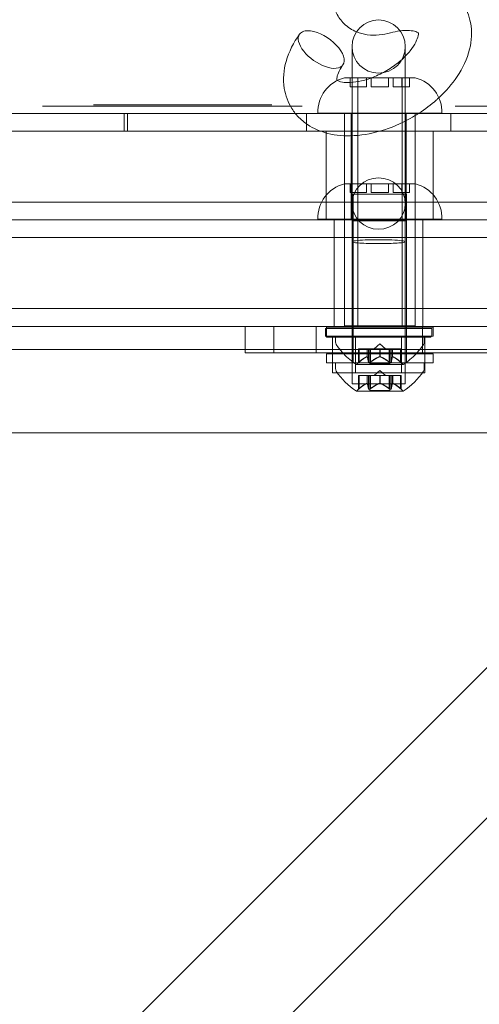
# Model space of a CAD drawing. Extents: x -565 to 0, y -550 to 0.
# Drawn here: x -361 to -358, y -337 to -330 of the extents above; entities that cross this region are included whole.
import ezdxf

# ---------------------------------------------------------------- set-up
doc = ezdxf.new("R2010")
doc.units = 0
doc.header["$MEASUREMENT"] = 0
doc.header["$PDMODE"] = 64
doc.styles.get("Standard").update_dxf_attribs({"font": 'Helvetica LT 57 Condensed_0.ttf'})
doc.dimstyles.new('FEET-METERS', dxfattribs={"dimtxt": 12, "dimasz": 7, "dimexe": 3, "dimexo": 3, "dimgap": 3, "dimtad": 0, "dimdec": 1, "dimzin": 3, "dimdsep": 46, "dimlunit": 4, "dimtxsty": 'Standard', "dimcen": 0.09, "dimadec": 0, "dimazin": 0, "dimtfac": 2, "dimtdec": 1, "dimtofl": 0, "dimtmove": 0, "dimatfit": 3, "dimfxl": 1, "dimfrac": 2, "dimtolj": 1, "dimtzin": 3, "dimarcsym": 0})

# ---------------------------------------------------------------- blocks, each defined once
blk = doc.blocks.new('*D53')
at = {"color": 0, "lineweight": -2, "transparency": 16777216}
for p, q in [((-518.7228, -363.1839), (-518.7228, -191.8568)), ((-216.8104, -331.0734), (-216.8104, -191.8568)), ((-511.7228, -194.8568), (-362.2516, -194.8568)), ((-223.8104, -194.8568), (-268.3861, -194.8568))]:
    blk.add_line(p, q, dxfattribs=at)
at = {"color": 0, "lineweight": 0, "transparency": 16777216}
for points in [[(-511.7228, -193.6902), (-511.7228, -196.0235), (-518.7228, -194.8568)], [(-223.8104, -193.6902), (-223.8104, -196.0235), (-216.8104, -194.8568)]]:
    blk.add_solid(points, dxfattribs=at)
at = {"layer": 'Defpoints', "color": 0, "lineweight": 0, "transparency": 16777216}
for p in [(-216.8104, -194.8568), (-216.8104, -334.0734), (-518.7228, -366.1839)]:
    blk.add_point(p, dxfattribs=at)
at = {"color": 0, "lineweight": 0, "transparency": 16777216, "insert": (-315.3188, -194.8568), "char_height": 12, "attachment_point": 5}
blk.add_mtext('\\A1;25\'-2" [7.7M]', dxfattribs=at)
blk = doc.blocks.new('A$C62F24D8A')
at = {"color": 0, "linetype": 'Continuous', "lineweight": 0}
for p, q in [((19.699, 36.8388), (19.699, 36.6189)), ((20.074, 36.6189), (20.074, 36.8388)), ((19.6452, 36.6189), (20.1117, 36.6189)), ((19.686, 36.5564), (19.686, 36.6189)), ((19.696, 36.5564), (19.686, 36.5564)), ((19.696, 36.5564), (19.8015, 36.5564)), ((19.699, 36.6189), (19.699, 35.7397)), ((19.739, 35.6189), (19.739, 36.6189)), ((19.7401, 36.6189), (19.7401, 36.5564)), ((19.8015, 36.5564), (19.8015, 36.6189)), ((19.8338, 36.6189), (19.8338, 36.5564)), ((19.8338, 36.5564), (19.8865, 36.5564)), ((19.9039, 36.5564), (19.8865, 36.5564)), ((19.9039, 36.5564), (19.9566, 36.5564)), ((19.9566, 36.5564), (19.9566, 36.6189)), ((19.989, 36.6189), (19.989, 36.5564)), ((19.989, 36.5564), (20.0944, 36.5564)), ((20.0503, 36.5564), (20.0503, 36.6189)), ((20.0515, 35.6189), (20.0515, 36.6189)), ((20.074, 35.7397), (20.074, 36.6189)), ((20.1044, 36.5564), (20.0944, 36.5564)), ((20.1044, 36.5564), (20.1044, 36.6189)), ((20.1117, 36.6189), (20.1452, 36.6189)), ((17.5185, 36.418), (17.5181, 36.418)), ((18.67, 36.418), (17.5185, 36.418)), ((17.8862, 36.428), (17.8774, 36.428)), ((18.509, 36.428), (17.8862, 36.428)), ((19.1348, 36.428), (18.509, 36.428)), ((18.7924, 36.418), (18.67, 36.418)), ((18.7924, 36.418), (18.9353, 36.418)), ((18.9579, 36.418), (18.9353, 36.418)), ((19.2184, 36.418), (18.9579, 36.418)), ((19.2184, 36.418), (19.2527, 36.418)), ((19.3477, 36.418), (19.2527, 36.418)), ((20.4252, 36.418), (20.5201, 36.418)), ((20.5544, 36.418), (20.5201, 36.418)), ((20.5544, 36.418), (20.8149, 36.418)), ((18.092, 36.243), (18.092, 36.368)), ((18.1158, 36.243), (18.1158, 36.368)), ((19.3786, 36.243), (19.3786, 36.368)), ((19.4577, 36.3689), (20.3327, 36.3689)), ((19.6452, 36.368), (19.6452, 36.3689)), ((19.6452, 35.6189), (19.6452, 36.368)), ((19.6928, 36.368), (19.6928, 36.243)), ((20.08, 36.368), (20.08, 36.243)), ((20.1452, 36.368), (20.1452, 36.3689)), ((20.1452, 35.6189), (20.1452, 36.368)), ((20.3943, 36.243), (20.3943, 36.368)), ((19.5163, 36.243), (19.5163, 35.743)), ((19.6928, 36.243), (19.6928, 35.743)), ((20.08, 36.243), (20.08, 35.743)), ((20.2713, 36.243), (20.2713, 35.743)), ((19.6452, 35.8724), (20.1117, 35.8724)), ((19.6861, 35.8099), (19.6861, 35.8724)), ((19.739, 34.8724), (19.739, 35.8724)), ((19.7401, 35.8724), (19.7401, 35.8099)), ((19.8015, 35.8099), (19.8015, 35.8724)), ((19.8339, 35.8724), (19.8339, 35.8099)), ((19.9566, 35.8099), (19.9566, 35.8724)), ((19.989, 35.8724), (19.989, 35.8099)), ((20.0504, 35.8099), (20.0504, 35.8724)), ((20.0515, 34.8724), (20.0515, 35.8724)), ((20.1044, 35.8099), (20.1044, 35.8724)), ((20.1117, 35.8724), (20.1452, 35.8724)), ((19.6961, 35.8099), (19.6861, 35.8099)), ((19.6961, 35.8099), (19.8015, 35.8099)), ((19.7077, 35.7987), (20.0827, 35.7987)), ((19.7077, 34.7987), (19.7077, 35.7987)), ((19.8339, 35.8099), (19.8866, 35.8099)), ((19.9039, 35.8099), (19.8866, 35.8099)), ((19.9039, 35.8099), (19.9566, 35.8099)), ((19.989, 35.8099), (20.0944, 35.8099)), ((20.0827, 34.7987), (20.0827, 35.7987)), ((20.1044, 35.8099), (20.0944, 35.8099)), ((19.5163, 35.743), (19.5163, 35.618)), ((19.6928, 35.743), (19.6928, 35.618)), ((19.699, 35.7397), (19.699, 35.4638)), ((20.074, 35.4638), (20.074, 35.7397)), ((20.08, 35.743), (20.08, 35.618)), ((20.2713, 35.743), (20.2713, 35.618)), ((4.9101, 35.618), (23.5114, 35.618)), ((19.4577, 35.6224), (20.3327, 35.6224)), ((19.5739, 35.493), (19.5739, 35.618)), ((19.574, 35.493), (19.574, 35.618)), ((19.6452, 35.618), (19.6452, 35.6224)), ((19.6452, 35.6189), (20.1452, 35.6189)), ((19.6452, 34.8724), (19.6452, 35.618)), ((19.7077, 35.6112), (20.0827, 35.6112)), ((19.7077, 34.6805), (19.7077, 35.6112)), ((20.0827, 34.6805), (20.0827, 35.6112)), ((20.1452, 35.618), (20.1452, 35.6224)), ((20.1452, 34.8724), (20.1452, 35.618)), ((20.1989, 35.493), (20.1989, 35.618)), ((20.199, 35.493), (20.199, 35.618)), ((23.6364, 35.493), (4.8671, 35.493)), ((23.6364, 35.493), (4.8671, 35.493)), ((19.5739, 34.993), (19.5739, 35.493)), ((19.574, 34.993), (19.574, 35.493)), ((19.699, 34.4638), (19.699, 35.4638)), ((20.074, 34.4638), (20.074, 35.4638)), ((20.1989, 34.993), (20.1989, 35.493)), ((20.199, 34.993), (20.199, 35.493)), ((4.8671, 34.993), (21.2377, 34.993)), ((4.8671, 34.993), (21.2377, 34.993)), ((19.5739, 34.868), (19.5739, 34.993)), ((19.574, 34.868), (19.574, 34.993)), ((20.1989, 34.868), (20.1989, 34.993)), ((20.199, 34.868), (20.199, 34.993)), ((21.1098, 34.868), (4.9101, 34.868)), ((18.9454, 34.868), (18.9454, 34.6805)), ((19.1469, 34.6805), (19.1469, 34.868)), ((19.4454, 34.868), (19.4454, 34.6805)), ((19.5115, 34.8535), (20.2615, 34.8535)), ((19.5115, 34.8535), (19.5115, 34.8066)), ((19.5202, 34.8613), (20.2702, 34.8613)), ((19.5202, 34.8613), (19.5202, 34.7988)), ((19.6452, 34.8724), (20.1452, 34.8724)), ((19.699, 34.8535), (19.699, 34.541)), ((19.7077, 34.8613), (19.7077, 34.7988)), ((20.074, 34.8535), (20.074, 34.541)), ((20.0827, 34.8613), (20.0827, 34.7988)), ((20.1954, 34.868), (20.1954, 34.6805)), ((20.2615, 34.8535), (20.2615, 34.8066)), ((20.2702, 34.8613), (20.2702, 34.7988)), ((20.2702, 34.7988), (19.5202, 34.7988)), ((20.2458, 34.791), (19.5271, 34.791)), ((19.5617, 34.791), (19.5617, 34.6805)), ((19.5827, 34.7987), (20.2077, 34.7987)), ((19.5827, 34.7987), (19.5827, 34.7578)), ((19.7241, 34.791), (19.7241, 34.541)), ((20.0488, 34.791), (20.0488, 34.541)), ((20.2077, 34.7987), (20.2077, 34.7578)), ((20.2112, 34.791), (20.2112, 34.6805)), ((18.9454, 34.7055), (-2.1549, 34.7055)), ((21.336, 34.7055), (18.9454, 34.7055)), ((18.9454, 34.6805), (19.1469, 34.6805)), ((20.9591, 34.6805), (19.1469, 34.6805)), ((19.5617, 34.6805), (19.5617, 34.6738)), ((19.7077, 34.6738), (19.7077, 34.6805)), ((19.7442, 34.7102), (19.7482, 34.7102)), ((19.7442, 34.6128), (19.7442, 34.7102)), ((19.804, 34.7102), (19.7482, 34.7102)), ((19.7492, 34.6171), (19.7492, 34.7102)), ((19.8063, 34.7102), (19.804, 34.7102)), ((19.805, 34.6545), (19.805, 34.7102)), ((19.8147, 34.7102), (19.8063, 34.7102)), ((19.8063, 34.6545), (19.8063, 34.7102)), ((19.8147, 34.7102), (19.8286, 34.7102)), ((19.8147, 34.6171), (19.8147, 34.7102)), ((19.8257, 34.6043), (19.8257, 34.7102)), ((19.8927, 34.7102), (19.8286, 34.7102)), ((19.8297, 34.6171), (19.8297, 34.7102)), ((19.8952, 34.7446), (19.8557, 34.7102)), ((19.8965, 34.7102), (19.8927, 34.7102)), ((19.8939, 34.6545), (19.8939, 34.7102)), ((19.8952, 34.7446), (19.9347, 34.7102)), ((19.9607, 34.7102), (19.8965, 34.7102)), ((19.8965, 34.6545), (19.8965, 34.7102)), ((19.9607, 34.7102), (19.9756, 34.7102)), ((19.9607, 34.6171), (19.9607, 34.7102)), ((19.9647, 34.6043), (19.9647, 34.7102)), ((19.9839, 34.7102), (19.9756, 34.7102)), ((19.9757, 34.6171), (19.9757, 34.7102)), ((19.9854, 34.7102), (19.9839, 34.7102)), ((19.9841, 34.6545), (19.9841, 34.7102)), ((20.0412, 34.7102), (19.9854, 34.7102)), ((19.9854, 34.6545), (19.9854, 34.7102)), ((20.0412, 34.7102), (20.0462, 34.7102)), ((20.0412, 34.6171), (20.0412, 34.7102)), ((20.0462, 34.6128), (20.0462, 34.7102)), ((20.0827, 34.6738), (20.0827, 34.6805)), ((20.2112, 34.6805), (20.2112, 34.6738)), ((19.5202, 34.6738), (20.2702, 34.6738)), ((19.5202, 34.6738), (19.5202, 34.6113)), ((20.2702, 34.6113), (19.5202, 34.6113)), ((19.5617, 34.6738), (19.5617, 34.6113)), ((19.5617, 34.6113), (19.5617, 34.541)), ((19.5827, 34.6112), (20.2077, 34.6112)), ((19.5827, 34.6112), (19.5827, 34.5703)), ((19.7077, 34.6113), (19.7077, 34.6738)), ((19.7077, 34.6738), (19.7077, 34.6113)), ((19.7077, 34.6112), (19.7077, 34.6113)), ((20.0827, 34.6113), (20.0827, 34.6738)), ((20.0827, 34.6738), (20.0827, 34.6113)), ((20.0827, 34.6112), (20.0827, 34.6113)), ((20.2077, 34.6112), (20.2077, 34.5703)), ((20.2112, 34.6738), (20.2112, 34.6113)), ((20.2112, 34.6113), (20.2112, 34.541)), ((20.2702, 34.6738), (20.2702, 34.6113)), ((19.5617, 34.541), (19.5961, 34.541)), ((19.5961, 34.541), (19.7241, 34.541)), ((19.7241, 34.541), (20.0488, 34.541)), ((19.7317, 34.5983), (20.0587, 34.5983)), ((19.8257, 34.6043), (19.9647, 34.6043)), ((19.8952, 34.5571), (19.8558, 34.5227)), ((19.8952, 34.5571), (19.9347, 34.5227)), ((20.0488, 34.541), (20.1944, 34.541)), ((20.1944, 34.541), (20.2112, 34.541)), ((19.7442, 34.5227), (19.7482, 34.5227)), ((19.7442, 34.4253), (19.7442, 34.5227)), ((19.804, 34.5227), (19.7482, 34.5227)), ((19.7492, 34.4296), (19.7492, 34.5227)), ((19.8063, 34.5227), (19.804, 34.5227)), ((19.805, 34.467), (19.805, 34.5227)), ((19.8147, 34.5227), (19.8063, 34.5227)), ((19.8063, 34.467), (19.8063, 34.5227)), ((19.8147, 34.5227), (19.8286, 34.5227)), ((19.8147, 34.4296), (19.8147, 34.5227)), ((19.8257, 34.4168), (19.8257, 34.5227)), ((19.8928, 34.5227), (19.8286, 34.5227)), ((19.8297, 34.4296), (19.8297, 34.5227)), ((19.8966, 34.5227), (19.8928, 34.5227)), ((19.8939, 34.467), (19.8939, 34.5227)), ((19.9607, 34.5227), (19.8966, 34.5227)), ((19.8966, 34.467), (19.8966, 34.5227)), ((19.9607, 34.5227), (19.9757, 34.5227)), ((19.9607, 34.4296), (19.9607, 34.5227)), ((19.9647, 34.4168), (19.9647, 34.5227)), ((19.984, 34.5227), (19.9757, 34.5227)), ((19.9757, 34.4296), (19.9757, 34.5227)), ((19.9855, 34.5227), (19.984, 34.5227)), ((19.9841, 34.467), (19.9841, 34.5227)), ((20.0412, 34.5227), (19.9855, 34.5227)), ((19.9855, 34.467), (19.9855, 34.5227)), ((20.0412, 34.5227), (20.0462, 34.5227)), ((20.0412, 34.4296), (20.0412, 34.5227)), ((20.0462, 34.4253), (20.0462, 34.5227)), ((20.074, 34.4638), (19.699, 34.4638)), ((19.7317, 34.4108), (20.0587, 34.4108)), ((19.8257, 34.4168), (19.9647, 34.4168)), ((-4.2699, 34.118), (21.0604, 34.118)), ((-5.0302, 6.7853), (21.2904, 33.1059)), ((21.8207, 32.5756), (-4.4999, 6.255))]:
    blk.add_line(p, q, dxfattribs=at)
for centre, radius, start, end in [((19.8865, 36.8388), 0.1875, 0, 180), ((19.8865, 36.8388), 0.1875, 180, 0), ((19.7076, 36.3768), 0.25, 104.44791, 181.81229), ((20.0828, 36.3768), 0.25, 358.18771, 75.55209), ((19.7076, 35.6303), 0.25, 104.44791, 181.81229), ((20.0829, 35.6303), 0.25, 358.18771, 75.55209), ((19.5271, 34.8066), 0.0156, 180, 270), ((19.614, 34.7578), 0.0312, 180, 213.12972), ((20.1765, 34.7578), 0.0312, 326.87028, 0), ((20.2458, 34.8066), 0.0156, 270, 360), ((19.994, 35.0058), 0.4851, 213.12972, 222.12477), ((19.994, 35.0058), 0.4851, 222.12477, 223.19661), ((19.7964, 35.0058), 0.4851, 316.80339, 317.87523), ((19.7964, 35.0058), 0.4851, 317.87523, 326.87028), ((19.994, 35.0058), 0.4851, 223.19661, 237.07393), ((19.788, 34.5683), 0.0625, 134.47818, 149.99683), ((20.0024, 34.5683), 0.0625, 30.00317, 45.52182), ((19.7964, 35.0058), 0.4851, 302.92607, 316.80339), ((19.614, 34.5703), 0.0312, 180, 213.12972), ((19.994, 34.8183), 0.4851, 213.12972, 237.07393), ((19.7317, 34.6008), 0.0025, 236.87692, 270), ((19.7317, 34.6008), 0.0025, 270, 329.99683), ((20.0587, 34.6008), 0.0025, 210.00317, 270), ((20.0587, 34.6008), 0.0025, 270, 303.12308), ((19.7964, 34.8183), 0.4851, 302.92607, 326.87028), ((20.1765, 34.5703), 0.0312, 326.87028, 0), ((19.7317, 34.4133), 0.0025, 236.87692, 270), ((19.7317, 34.4133), 0.0025, 270, 329.99683), ((19.788, 34.3808), 0.0625, 134.47818, 149.99683), ((20.0024, 34.3808), 0.0625, 30.00317, 45.52182), ((20.0587, 34.4133), 0.0025, 210.00317, 270), ((20.0587, 34.4133), 0.0025, 270, 303.12308)]:
    blk.add_arc(centre, radius, start, end, dxfattribs=at)
at = {"color": 0, "linetype": 'Continuous', "lineweight": 0, "extrusion": (0, 0, -1)}
for major_axis, start_param, end_param in [((0.1529, -0.1085), 0, 3.141593), ((-0.1529, 0.1085), 0, 0.744377), ((0.1529, -0.1085), -2.397216, 0)]:
    blk.add_ellipse((19.4821, 36.8178), major_axis=major_axis, ratio=0.496844, start_param=start_param, end_param=end_param, dxfattribs=at)
at = {"color": 0, "linetype": 'Continuous', "lineweight": 0}
for centre, major_axis, ratio, start_param, end_param in [((19.8865, 35.7329), (0.1875, 0), 0.965926, -1.570796, 4.712389), ((19.8865, 35.4638), (-0.1875, 0), 0.077411, -3.141593, 0)]:
    blk.add_ellipse(centre, major_axis=major_axis, ratio=ratio, start_param=start_param, end_param=end_param, dxfattribs=at)
for points, knots in [([(20.3112, 36.4784), (20.3603, 36.5238), (20.4038, 36.5736), (20.48, 36.6869), (20.5111, 36.7514), (20.5429, 36.8805), (20.5468, 36.9445), (20.5248, 37.0566), (20.5052, 37.1046), (20.4499, 37.1855), (20.4158, 37.2189), (20.3351, 37.2745), (20.2879, 37.295), (20.1792, 37.3244), (20.1168, 37.3297), (19.9926, 37.3241), (19.9307, 37.3135), (19.8695, 37.2964)], [8.54996, 8.54996, 8.54996, 8.54996, 8.874718, 8.874718, 9.237996, 9.237996, 9.553269, 9.553269, 9.796715, 9.796715, 10.024358, 10.024358, 10.281218, 10.281218, 10.599679, 10.599679, 10.909788, 10.909788, 10.909788, 10.909788]), ([(19.7305, 36.9428), (19.7263, 36.9445), (19.7222, 36.9463), (19.6884, 36.9621), (19.659, 36.9823), (19.614, 37.0309), (19.5972, 37.0569), (19.5828, 37.091), (19.5804, 37.0976), (19.5782, 37.1043)], [5.531131, 5.531131, 5.531131, 5.531131, 5.5668036, 5.5668036, 5.8230129, 5.8230129, 6.0304336, 6.0304336, 6.0792223, 6.0792223, 6.0792223, 6.0792223]), ([(19.3291, 36.9263), (19.2872, 36.8672), (19.2542, 36.8033), (19.2176, 36.6741), (19.2112, 36.6093), (19.2293, 36.4946), (19.2473, 36.4452), (19.2824, 36.39), (19.2905, 36.3787), (19.2992, 36.368)], [5.70175, 5.70175, 5.70175, 5.70175, 6.065924, 6.065924, 6.388146, 6.388146, 6.635595, 6.635595, 6.702362, 6.702362, 6.702362, 6.702362]), ([(19.9702, 36.9352), (19.9445, 36.928), (19.9181, 36.923), (19.8636, 36.9181), (19.8355, 36.9183), (19.7816, 36.9259), (19.7561, 36.9322), (19.7305, 36.9428)], [4.7981756, 4.7981756, 4.7981756, 4.7981756, 5.0543849, 5.0543849, 5.3105943, 5.3105943, 5.531131, 5.531131, 5.531131, 5.531131]), ([(20.0379, 36.9493), (20.0372, 36.9492), (20.0365, 36.9491), (20.0153, 36.9462), (19.9931, 36.9416), (19.9702, 36.9352)], [10.7092214, 10.7092214, 10.7092214, 10.7092214, 10.7158321, 10.7158321, 10.9097877, 10.9097877, 10.9097877, 10.9097877]), ([(20.1664, 36.9353), (20.1647, 36.9367), (20.1594, 36.9403), (20.1381, 36.9475), (20.1227, 36.9508), (20.0846, 36.9532), (20.0625, 36.9525), (20.0379, 36.9493)], [9.9714098, 9.9714098, 9.9714098, 9.9714098, 10.230569, 10.230569, 10.4764813, 10.4764813, 10.7092214, 10.7092214, 10.7092214, 10.7092214]), ([(20.074, 36.7705), (20.087, 36.7836), (20.0988, 36.7969), (20.1263, 36.8314), (20.1396, 36.8523), (20.1574, 36.8877), (20.1624, 36.9026), (20.1671, 36.9246), (20.1669, 36.9315), (20.1664, 36.9359), (20.1662, 36.9364), (20.1662, 36.9364)], [8.616258, 8.616258, 8.616258, 8.616258, 8.769022, 8.769022, 9.021857, 9.021857, 9.261471, 9.261471, 9.505693, 9.505693, 9.628934, 9.628934, 9.628934, 9.628934]), ([(20.1662, 36.9364), (20.1662, 36.9364), (20.1671, 36.9347), (20.1674, 36.9344), (20.1672, 36.9346), (20.1664, 36.9353)], [9.6289342, 9.6289342, 9.6289342, 9.6289342, 9.8571023, 9.8571023, 9.9714098, 9.9714098, 9.9714098, 9.9714098]), ([(19.5955, 36.6002), (19.6009, 36.5971), (19.6126, 36.5919), (19.6464, 36.5861), (19.6659, 36.5847), (19.7118, 36.5869), (19.7384, 36.5906), (19.7965, 36.6043), (19.8281, 36.6146), (19.8926, 36.6415), (19.9254, 36.6585), (19.9878, 36.6971), (20.0172, 36.7189), (20.0541, 36.7512), (20.0644, 36.7608), (20.074, 36.7705)], [6.930449, 6.930449, 6.930449, 6.930449, 7.224236, 7.224236, 7.461702, 7.461702, 7.707082, 7.707082, 7.965745, 7.965745, 8.233729, 8.233729, 8.504058, 8.504058, 8.616258, 8.616258, 8.616258, 8.616258]), ([(19.635, 36.7093), (19.6204, 36.6888), (19.6097, 36.6694), (19.5963, 36.6374), (19.5932, 36.6247), (19.5911, 36.6088), (19.5916, 36.6045), (19.5918, 36.6028)], [5.7017502, 5.7017502, 5.7017502, 5.7017502, 5.9504165, 5.9504165, 6.1880857, 6.1880857, 6.3924391, 6.3924391, 6.3924391, 6.3924391]), ([(19.591, 36.6035), (19.591, 36.6035), (19.5919, 36.6024), (19.5955, 36.6003), (19.5955, 36.6003), (19.5955, 36.6002)], [6.7349147, 6.7349147, 6.7349147, 6.7349147, 6.9287318, 6.9287318, 6.930449, 6.930449, 6.930449, 6.930449]), ([(19.5918, 36.6028), (19.5919, 36.6023), (19.592, 36.602), (19.5923, 36.6009), (19.591, 36.6035), (19.591, 36.6035)], [6.3924391, 6.3924391, 6.3924391, 6.3924391, 6.4438577, 6.4438577, 6.7349147, 6.7349147, 6.7349147, 6.7349147]), ([(20.1697, 36.3689), (20.2136, 36.3972), (20.2553, 36.4286), (20.2997, 36.4678), (20.3055, 36.4731), (20.3112, 36.4784)], [8.2630226, 8.2630226, 8.2630226, 8.2630226, 8.5120945, 8.5120945, 8.5499602, 8.5499602, 8.5499602, 8.5499602]), ([(19.8864, 36.368), (19.7245, 36.368), (19.5626, 36.368), (19.1496, 36.368), (18.9036, 36.368), (18.4426, 36.368), (18.2279, 36.368), (17.8712, 36.368), (17.7229, 36.368), (17.3733, 36.368), (17.1997, 36.368), (16.9194, 36.368), (16.8254, 36.368), (16.7695, 36.368), (16.7618, 36.368), (16.7618, 36.368)], [0, 0, 0, 0, 0.136962, 0.136962, 0.3561, 0.3561, 0.578742, 0.578742, 0.768066, 0.768066, 1.079802, 1.079802, 1.435817, 1.435817, 1.570793, 1.570793, 1.570793, 1.570793]), ([(19.2992, 36.368), (19.3201, 36.3421), (19.3443, 36.3193), (19.4118, 36.2697), (19.4578, 36.2481), (19.5639, 36.2161), (19.6251, 36.2093), (19.7578, 36.212), (19.8299, 36.2242), (19.9726, 36.2661), (20.0431, 36.2959), (20.1297, 36.344), (20.1492, 36.3557), (20.1683, 36.368)], [6.702362, 6.702362, 6.702362, 6.702362, 6.862665, 6.862665, 7.115463, 7.115463, 7.428283, 7.428283, 7.788721, 7.788721, 8.152275, 8.152275, 8.260396, 8.260396, 8.260396, 8.260396]), ([(23.011, 36.368), (23.0111, 36.368), (22.9782, 36.368), (22.7976, 36.368), (22.5822, 36.368), (22.0119, 36.368), (21.6987, 36.368), (21.1119, 36.368), (20.8757, 36.368), (20.388, 36.368), (20.1373, 36.368), (19.8864, 36.368)], [4.712375, 4.712375, 4.712375, 4.712375, 4.991421, 4.991421, 5.476739, 5.476739, 5.851327, 5.851327, 6.07096, 6.07096, 6.283185, 6.283185, 6.283185, 6.283185]), ([(16.6368, 36.243), (16.6368, 36.243), (16.6447, 36.243), (16.702, 36.243), (16.7984, 36.243), (17.0865, 36.243), (17.2652, 36.243), (17.6264, 36.243), (17.7799, 36.243), (18.1501, 36.243), (18.3735, 36.243), (18.8551, 36.243), (19.1127, 36.243), (19.5462, 36.243), (19.7163, 36.243), (19.8864, 36.243)], [-1.570793, -1.570793, -1.570793, -1.570793, -1.435817, -1.435817, -1.079802, -1.079802, -0.768066, -0.768066, -0.578742, -0.578742, -0.3561, -0.3561, -0.136962, -0.136962, 0, 0, 0, 0]), ([(16.6368, 36.243), (16.6368, 36.243), (16.6447, 36.243), (16.702, 36.243), (16.7984, 36.243), (17.0865, 36.243), (17.2652, 36.243), (17.6264, 36.243), (17.7799, 36.243), (18.1501, 36.243), (18.3735, 36.243), (18.8551, 36.243), (19.1127, 36.243), (19.5462, 36.243), (19.7163, 36.243), (19.8864, 36.243)], [-1.570793, -1.570793, -1.570793, -1.570793, -1.435817, -1.435817, -1.079802, -1.079802, -0.768066, -0.768066, -0.578742, -0.578742, -0.3561, -0.3561, -0.136962, -0.136962, 0, 0, 0, 0]), ([(19.8864, 36.243), (20.15, 36.243), (20.4133, 36.243), (20.9246, 36.243), (21.1714, 36.243), (21.783, 36.243), (22.1073, 36.243), (22.6961, 36.243), (22.9171, 36.243), (23.1024, 36.243), (23.1361, 36.243), (23.136, 36.243)], [-6.283185, -6.283185, -6.283185, -6.283185, -6.07096, -6.07096, -5.851327, -5.851327, -5.476739, -5.476739, -4.991421, -4.991421, -4.712375, -4.712375, -4.712375, -4.712375]), ([(19.8864, 36.243), (20.15, 36.243), (20.4133, 36.243), (20.9246, 36.243), (21.1714, 36.243), (21.783, 36.243), (22.1073, 36.243), (22.6961, 36.243), (22.9171, 36.243), (23.1024, 36.243), (23.1361, 36.243), (23.136, 36.243)], [-6.283185, -6.283185, -6.283185, -6.283185, -6.07096, -6.07096, -5.851327, -5.851327, -5.476739, -5.476739, -4.991421, -4.991421, -4.712375, -4.712375, -4.712375, -4.712375]), ([(19.4844, 35.743), (19.3571, 35.743), (19.2312, 35.743), (18.8482, 35.743), (18.6014, 35.743), (17.9898, 35.743), (17.6655, 35.743), (17.0767, 35.743), (16.8557, 35.743), (16.6704, 35.743), (16.6367, 35.743), (16.6368, 35.743)], [-6.174845, -6.174845, -6.174845, -6.174845, -6.07096, -6.07096, -5.851327, -5.851327, -5.476739, -5.476739, -4.991421, -4.991421, -4.712375, -4.712375, -4.712375, -4.712375]), ([(19.4844, 35.743), (19.3571, 35.743), (19.2312, 35.743), (18.8482, 35.743), (18.6014, 35.743), (17.9898, 35.743), (17.6655, 35.743), (17.0767, 35.743), (16.8557, 35.743), (16.6704, 35.743), (16.6367, 35.743), (16.6368, 35.743)], [-6.174845, -6.174845, -6.174845, -6.174845, -6.07096, -6.07096, -5.851327, -5.851327, -5.476739, -5.476739, -4.991421, -4.991421, -4.712375, -4.712375, -4.712375, -4.712375]), ([(23.136, 35.743), (23.136, 35.743), (23.1281, 35.743), (23.0708, 35.743), (22.9744, 35.743), (22.6863, 35.743), (22.5076, 35.743), (22.1464, 35.743), (21.9929, 35.743), (21.6227, 35.743), (21.3992, 35.743), (20.9177, 35.743), (20.66, 35.743), (20.3643, 35.743), (20.3352, 35.743), (20.306, 35.743)], [-1.570793, -1.570793, -1.570793, -1.570793, -1.435817, -1.435817, -1.079802, -1.079802, -0.768066, -0.768066, -0.578742, -0.578742, -0.3561, -0.3561, -0.136962, -0.136962, -0.113149, -0.113149, -0.113149, -0.113149]), ([(23.136, 35.743), (23.136, 35.743), (23.1281, 35.743), (23.0708, 35.743), (22.9744, 35.743), (22.6863, 35.743), (22.5076, 35.743), (22.1464, 35.743), (21.9929, 35.743), (21.6227, 35.743), (21.3992, 35.743), (20.9177, 35.743), (20.66, 35.743), (20.3643, 35.743), (20.3352, 35.743), (20.306, 35.743)], [-1.570793, -1.570793, -1.570793, -1.570793, -1.435817, -1.435817, -1.079802, -1.079802, -0.768066, -0.768066, -0.578742, -0.578742, -0.3561, -0.3561, -0.136962, -0.136962, -0.113149, -0.113149, -0.113149, -0.113149]), ([(20.074, 35.4638), (20.074, 35.4636), (20.0739, 35.4635), (20.0733, 35.4616), (20.0681, 35.4599), (20.0488, 35.4568), (20.035, 35.4556), (20.0004, 35.4534), (19.9799, 35.4526), (19.9349, 35.4515), (19.9108, 35.4513), (19.8621, 35.4513), (19.838, 35.4515), (19.793, 35.4526), (19.7725, 35.4534), (19.738, 35.4556), (19.7242, 35.4568), (19.7049, 35.4599), (19.6996, 35.4616), (19.699, 35.4635), (19.699, 35.4636), (19.699, 35.4638)], [-0.0044152, -0.0044152, -0.0044152, -0.0044152, 0, 0, 0.0729823, 0.0729823, 0.1454644, 0.1454644, 0.2183055, 0.2183055, 0.2913809, 0.2913809, 0.3644563, 0.3644563, 0.4372975, 0.4372975, 0.5097795, 0.5097795, 0.5827618, 0.5827618, 0.587177, 0.587177, 0.587177, 0.587177]), ([(19.7442, 34.6128), (19.7442, 34.6128), (19.7442, 34.6128), (19.7442, 34.6128), (19.7442, 34.6128), (19.7442, 34.6129), (19.7442, 34.6129), (19.7442, 34.6129), (19.7443, 34.6129), (19.7445, 34.6131), (19.7447, 34.6133), (19.7452, 34.6137), (19.7456, 34.6141), (19.7463, 34.6147), (19.7467, 34.615), (19.7471, 34.6154)], [0.008325812, 0.008325812, 0.008325812, 0.008325812, 0.008384507, 0.008384507, 0.008477699, 0.008477699, 0.008687322, 0.008687322, 0.010116525, 0.010116525, 0.012128171, 0.012128171, 0.014666722, 0.014666722, 0.016648614, 0.016648614, 0.016648614, 0.016648614]), ([(19.7471, 34.6154), (19.7472, 34.6155), (19.7473, 34.6155), (19.7476, 34.6158), (19.7479, 34.616), (19.7482, 34.6163)], [0.026417714, 0.026417714, 0.026417714, 0.026417714, 0.026883246, 0.026883246, 0.028070805, 0.028070805, 0.028070805, 0.028070805]), ([(19.804, 34.654), (19.8042, 34.6541), (19.8044, 34.6542), (19.805, 34.6545), (19.8055, 34.6546), (19.806, 34.6546), (19.8062, 34.6546), (19.8063, 34.6545)], [0.006463967, 0.006463967, 0.006463967, 0.006463967, 0.007125803, 0.007125803, 0.009029787, 0.009029787, 0.010339612, 0.010339612, 0.010339612, 0.010339612]), ([(19.8065, 34.654), (19.8065, 34.6541), (19.8065, 34.6542), (19.8064, 34.6544), (19.8064, 34.6544), (19.8063, 34.6545)], [0.006463967, 0.006463967, 0.006463967, 0.006463967, 0.007125803, 0.007125803, 0.007719964, 0.007719964, 0.007719964, 0.007719964]), ([(19.8147, 34.6171), (19.8147, 34.6166), (19.8148, 34.6161), (19.815, 34.6155), (19.815, 34.6155), (19.8151, 34.6154)], [0.007300399, 0.007300399, 0.007300399, 0.007300399, 0.009949303, 0.009949303, 0.010414835, 0.010414835, 0.010414835, 0.010414835]), ([(19.8151, 34.6154), (19.8151, 34.6153), (19.8151, 34.6152), (19.8154, 34.6147), (19.8158, 34.6142), (19.8168, 34.6135), (19.8173, 34.6133), (19.8183, 34.613), (19.8188, 34.6129), (19.8194, 34.6129), (19.8195, 34.6129), (19.8196, 34.6128), (19.8196, 34.6128), (19.8197, 34.6128), (19.8197, 34.6128), (19.8197, 34.6128), (19.8197, 34.6128), (19.8198, 34.6128), (19.8198, 34.6128), (19.8199, 34.6129), (19.82, 34.6129), (19.8204, 34.6129), (19.8209, 34.6129), (19.8219, 34.6131), (19.8226, 34.6133), (19.824, 34.6137), (19.8248, 34.6141), (19.8261, 34.6147), (19.8267, 34.615), (19.8272, 34.6154)], [0, 0, 0, 0, 0.00041106, 0.00041106, 0.0035373, 0.0035373, 0.00597776, 0.00597776, 0.00795862, 0.00795862, 0.008168, 0.008168, 0.00825376, 0.00825376, 0.00831721, 0.00831721, 0.00838612, 0.00838612, 0.00848005, 0.00848005, 0.00869554, 0.00869554, 0.01012717, 0.01012717, 0.01214334, 0.01214334, 0.01467282, 0.01467282, 0.01665013, 0.01665013, 0.01665013, 0.01665013]), ([(19.8272, 34.6154), (19.8274, 34.6155), (19.8275, 34.6155), (19.828, 34.6158), (19.8283, 34.616), (19.8286, 34.6163)], [0.026417714, 0.026417714, 0.026417714, 0.026417714, 0.026883246, 0.026883246, 0.028070805, 0.028070805, 0.028070805, 0.028070805]), ([(19.8927, 34.654), (19.8929, 34.6541), (19.8931, 34.6542), (19.8939, 34.6545), (19.8946, 34.6546), (19.8956, 34.6546), (19.8961, 34.6546), (19.8965, 34.6545)], [0.006463967, 0.006463967, 0.006463967, 0.006463967, 0.007125803, 0.007125803, 0.009029787, 0.009029787, 0.010339612, 0.010339612, 0.010339612, 0.010339612]), ([(19.8977, 34.654), (19.8975, 34.6541), (19.8973, 34.6542), (19.8969, 34.6544), (19.8967, 34.6544), (19.8965, 34.6545)], [0.006463967, 0.006463967, 0.006463967, 0.006463967, 0.007125803, 0.007125803, 0.007719964, 0.007719964, 0.007719964, 0.007719964]), ([(19.9607, 34.6171), (19.9614, 34.6166), (19.9621, 34.6161), (19.9629, 34.6155), (19.963, 34.6155), (19.9632, 34.6154)], [0.007300399, 0.007300399, 0.007300399, 0.007300399, 0.009949303, 0.009949303, 0.010414835, 0.010414835, 0.010414835, 0.010414835]), ([(19.9632, 34.6154), (19.9633, 34.6153), (19.9634, 34.6152), (19.9644, 34.6146), (19.9654, 34.6141), (19.9672, 34.6135), (19.9679, 34.6132), (19.9693, 34.6129), (19.9698, 34.6129), (19.9704, 34.6129), (19.9705, 34.6129), (19.9706, 34.6128), (19.9706, 34.6128), (19.9707, 34.6128), (19.9707, 34.6128), (19.9707, 34.6128), (19.9707, 34.6128), (19.9708, 34.6128), (19.9708, 34.6128), (19.9709, 34.6129), (19.971, 34.6129), (19.9714, 34.6129), (19.9718, 34.6129), (19.9727, 34.6131), (19.9731, 34.6133), (19.974, 34.6137), (19.9744, 34.6141), (19.975, 34.6147), (19.9752, 34.615), (19.9753, 34.6154)], [0, 0, 0, 0, 0.00041176, 0.00041176, 0.00365422, 0.00365422, 0.00610875, 0.00610875, 0.00796436, 0.00796436, 0.00817423, 0.00817423, 0.00825796, 0.00825796, 0.00832097, 0.00832097, 0.00839048, 0.00839048, 0.00848722, 0.00848722, 0.00871815, 0.00871815, 0.01015814, 0.01015814, 0.01218673, 0.01218673, 0.01468858, 0.01468858, 0.01665151, 0.01665151, 0.01665151, 0.01665151]), ([(19.9753, 34.6154), (19.9754, 34.6155), (19.9754, 34.6155), (19.9755, 34.6158), (19.9756, 34.616), (19.9756, 34.6163)], [0.026417714, 0.026417714, 0.026417714, 0.026417714, 0.026883246, 0.026883246, 0.028070805, 0.028070805, 0.028070805, 0.028070805]), ([(19.9839, 34.654), (19.9839, 34.6541), (19.9839, 34.6542), (19.9841, 34.6545), (19.9843, 34.6546), (19.9848, 34.6546), (19.9851, 34.6546), (19.9854, 34.6545)], [0.006463967, 0.006463967, 0.006463967, 0.006463967, 0.007125803, 0.007125803, 0.009029787, 0.009029787, 0.010339612, 0.010339612, 0.010339612, 0.010339612]), ([(19.9864, 34.654), (19.9862, 34.6541), (19.986, 34.6542), (19.9857, 34.6544), (19.9856, 34.6544), (19.9854, 34.6545)], [0.006463967, 0.006463967, 0.006463967, 0.006463967, 0.007125803, 0.007125803, 0.007719964, 0.007719964, 0.007719964, 0.007719964]), ([(20.0412, 34.6171), (20.0419, 34.6166), (20.0425, 34.6161), (20.0431, 34.6155), (20.0432, 34.6155), (20.0433, 34.6154)], [0.007300399, 0.007300399, 0.007300399, 0.007300399, 0.009949303, 0.009949303, 0.010414835, 0.010414835, 0.010414835, 0.010414835]), ([(20.0433, 34.6154), (20.0434, 34.6153), (20.0435, 34.6152), (20.0441, 34.6147), (20.0446, 34.6143), (20.0454, 34.6136), (20.0457, 34.6133), (20.0461, 34.613), (20.0462, 34.6129), (20.0462, 34.6129), (20.0462, 34.6129), (20.0462, 34.6128), (20.0462, 34.6128), (20.0462, 34.6128), (20.0462, 34.6128), (20.0462, 34.6128), (20.0462, 34.6128), (20.0462, 34.6128)], [0, 0, 0, 0, 0.000413933, 0.000413933, 0.003310324, 0.003310324, 0.005676452, 0.005676452, 0.007944072, 0.007944072, 0.008163087, 0.008163087, 0.008250917, 0.008250917, 0.008315214, 0.008315214, 0.00832591, 0.00832591, 0.00832591, 0.00832591]), ([(19.7442, 34.4253), (19.7442, 34.4253), (19.7442, 34.4253), (19.7442, 34.4253), (19.7442, 34.4253), (19.7442, 34.4254), (19.7442, 34.4254), (19.7443, 34.4254), (19.7443, 34.4254), (19.7445, 34.4256), (19.7447, 34.4258), (19.7452, 34.4262), (19.7456, 34.4266), (19.7464, 34.4272), (19.7467, 34.4275), (19.7471, 34.4279)], [0.008325812, 0.008325812, 0.008325812, 0.008325812, 0.008384507, 0.008384507, 0.008477699, 0.008477699, 0.008687322, 0.008687322, 0.010116525, 0.010116525, 0.012128171, 0.012128171, 0.014666722, 0.014666722, 0.016648614, 0.016648614, 0.016648614, 0.016648614]), ([(19.7471, 34.4279), (19.7472, 34.428), (19.7473, 34.428), (19.7477, 34.4283), (19.7479, 34.4285), (19.7482, 34.4288)], [0.026417714, 0.026417714, 0.026417714, 0.026417714, 0.026883246, 0.026883246, 0.028070805, 0.028070805, 0.028070805, 0.028070805]), ([(19.804, 34.4665), (19.8042, 34.4666), (19.8044, 34.4667), (19.8051, 34.467), (19.8055, 34.4671), (19.806, 34.4671), (19.8062, 34.4671), (19.8063, 34.467)], [0.006463967, 0.006463967, 0.006463967, 0.006463967, 0.007125803, 0.007125803, 0.009029787, 0.009029787, 0.010339612, 0.010339612, 0.010339612, 0.010339612]), ([(19.8065, 34.4665), (19.8065, 34.4666), (19.8065, 34.4667), (19.8064, 34.4669), (19.8064, 34.4669), (19.8063, 34.467)], [0.006463967, 0.006463967, 0.006463967, 0.006463967, 0.007125803, 0.007125803, 0.007719964, 0.007719964, 0.007719964, 0.007719964]), ([(19.8147, 34.4296), (19.8147, 34.4291), (19.8148, 34.4286), (19.815, 34.428), (19.8151, 34.428), (19.8151, 34.4279)], [0.007300399, 0.007300399, 0.007300399, 0.007300399, 0.009949303, 0.009949303, 0.010414835, 0.010414835, 0.010414835, 0.010414835]), ([(19.8151, 34.4279), (19.8151, 34.4278), (19.8152, 34.4277), (19.8155, 34.4272), (19.8159, 34.4267), (19.8168, 34.426), (19.8173, 34.4258), (19.8184, 34.4255), (19.8189, 34.4254), (19.8195, 34.4254), (19.8195, 34.4254), (19.8196, 34.4253), (19.8197, 34.4253), (19.8197, 34.4253), (19.8197, 34.4253), (19.8198, 34.4253), (19.8198, 34.4253), (19.8198, 34.4253), (19.8198, 34.4253), (19.8199, 34.4254), (19.82, 34.4254), (19.8205, 34.4254), (19.8209, 34.4254), (19.822, 34.4256), (19.8226, 34.4258), (19.824, 34.4262), (19.8248, 34.4266), (19.8262, 34.4272), (19.8267, 34.4275), (19.8273, 34.4279)], [0, 0, 0, 0, 0.00041106, 0.00041106, 0.0035373, 0.0035373, 0.00597776, 0.00597776, 0.00795862, 0.00795862, 0.008168, 0.008168, 0.00825376, 0.00825376, 0.00831721, 0.00831721, 0.00838612, 0.00838612, 0.00848005, 0.00848005, 0.00869554, 0.00869554, 0.01012717, 0.01012717, 0.01214334, 0.01214334, 0.01467282, 0.01467282, 0.01665013, 0.01665013, 0.01665013, 0.01665013]), ([(19.8273, 34.4279), (19.8274, 34.428), (19.8275, 34.428), (19.828, 34.4283), (19.8283, 34.4285), (19.8286, 34.4288)], [0.026417714, 0.026417714, 0.026417714, 0.026417714, 0.026883246, 0.026883246, 0.028070805, 0.028070805, 0.028070805, 0.028070805]), ([(19.8928, 34.4665), (19.8929, 34.4666), (19.8931, 34.4667), (19.8939, 34.467), (19.8946, 34.4671), (19.8957, 34.4671), (19.8961, 34.4671), (19.8966, 34.467)], [0.006463967, 0.006463967, 0.006463967, 0.006463967, 0.007125803, 0.007125803, 0.009029787, 0.009029787, 0.010339612, 0.010339612, 0.010339612, 0.010339612]), ([(19.8977, 34.4665), (19.8975, 34.4666), (19.8973, 34.4667), (19.8969, 34.4669), (19.8967, 34.4669), (19.8966, 34.467)], [0.006463967, 0.006463967, 0.006463967, 0.006463967, 0.007125803, 0.007125803, 0.007719964, 0.007719964, 0.007719964, 0.007719964]), ([(19.9607, 34.4296), (19.9614, 34.4291), (19.9621, 34.4286), (19.9629, 34.428), (19.9631, 34.428), (19.9632, 34.4279)], [0.007300399, 0.007300399, 0.007300399, 0.007300399, 0.009949303, 0.009949303, 0.010414835, 0.010414835, 0.010414835, 0.010414835]), ([(19.9632, 34.4279), (19.9633, 34.4278), (19.9634, 34.4277), (19.9645, 34.4271), (19.9654, 34.4266), (19.9672, 34.426), (19.968, 34.4257), (19.9693, 34.4254), (19.9699, 34.4254), (19.9705, 34.4254), (19.9705, 34.4254), (19.9706, 34.4253), (19.9707, 34.4253), (19.9707, 34.4253), (19.9707, 34.4253), (19.9708, 34.4253), (19.9708, 34.4253), (19.9708, 34.4253), (19.9708, 34.4253), (19.9709, 34.4254), (19.971, 34.4254), (19.9715, 34.4254), (19.9719, 34.4254), (19.9727, 34.4256), (19.9732, 34.4258), (19.9741, 34.4262), (19.9745, 34.4266), (19.975, 34.4272), (19.9752, 34.4275), (19.9754, 34.4279)], [0, 0, 0, 0, 0.00041176, 0.00041176, 0.00365422, 0.00365422, 0.00610875, 0.00610875, 0.00796436, 0.00796436, 0.00817423, 0.00817423, 0.00825796, 0.00825796, 0.00832097, 0.00832097, 0.00839048, 0.00839048, 0.00848722, 0.00848722, 0.00871815, 0.00871815, 0.01015814, 0.01015814, 0.01218673, 0.01218673, 0.01468858, 0.01468858, 0.01665151, 0.01665151, 0.01665151, 0.01665151]), ([(19.9754, 34.4279), (19.9754, 34.428), (19.9755, 34.428), (19.9756, 34.4283), (19.9756, 34.4285), (19.9757, 34.4288)], [0.026417714, 0.026417714, 0.026417714, 0.026417714, 0.026883246, 0.026883246, 0.028070805, 0.028070805, 0.028070805, 0.028070805]), ([(19.984, 34.4665), (19.984, 34.4666), (19.984, 34.4667), (19.9841, 34.467), (19.9843, 34.4671), (19.9849, 34.4671), (19.9851, 34.4671), (19.9855, 34.467)], [0.006463967, 0.006463967, 0.006463967, 0.006463967, 0.007125803, 0.007125803, 0.009029787, 0.009029787, 0.010339612, 0.010339612, 0.010339612, 0.010339612]), ([(19.9864, 34.4665), (19.9863, 34.4666), (19.9861, 34.4667), (19.9857, 34.4669), (19.9856, 34.4669), (19.9855, 34.467)], [0.006463967, 0.006463967, 0.006463967, 0.006463967, 0.007125803, 0.007125803, 0.007719964, 0.007719964, 0.007719964, 0.007719964]), ([(20.0412, 34.4296), (20.0419, 34.4291), (20.0425, 34.4286), (20.0432, 34.428), (20.0432, 34.428), (20.0433, 34.4279)], [0.007300399, 0.007300399, 0.007300399, 0.007300399, 0.009949303, 0.009949303, 0.010414835, 0.010414835, 0.010414835, 0.010414835]), ([(20.0433, 34.4279), (20.0434, 34.4278), (20.0435, 34.4277), (20.0442, 34.4272), (20.0447, 34.4268), (20.0454, 34.4261), (20.0457, 34.4258), (20.0461, 34.4255), (20.0462, 34.4254), (20.0462, 34.4254), (20.0462, 34.4254), (20.0462, 34.4253), (20.0462, 34.4253), (20.0462, 34.4253), (20.0462, 34.4253), (20.0462, 34.4253), (20.0462, 34.4253), (20.0462, 34.4253)], [0, 0, 0, 0, 0.000413933, 0.000413933, 0.003310324, 0.003310324, 0.005676452, 0.005676452, 0.007944072, 0.007944072, 0.008163087, 0.008163087, 0.008250917, 0.008250917, 0.008315214, 0.008315214, 0.00832591, 0.00832591, 0.00832591, 0.00832591])]:
    blk.add_open_spline(points, degree=3, knots=knots, dxfattribs=at)
for points in [[(20.1683, 36.368), (20.1687, 36.3683), (20.1692, 36.3686), (20.1697, 36.3689)], [(19.8864, 35.743), (19.7518, 35.743), (19.6173, 35.743), (19.4844, 35.743)], [(19.8864, 35.743), (19.7518, 35.743), (19.6173, 35.743), (19.4844, 35.743)], [(20.306, 35.743), (20.1674, 35.743), (20.0269, 35.743), (19.8864, 35.743)], [(20.306, 35.743), (20.1674, 35.743), (20.0269, 35.743), (19.8864, 35.743)], [(19.7492, 34.6171), (19.7488, 34.6168), (19.7485, 34.6165), (19.7482, 34.6163)], [(19.8297, 34.6171), (19.8293, 34.6168), (19.829, 34.6165), (19.8286, 34.6163)], [(19.9757, 34.6171), (19.9757, 34.6168), (19.9757, 34.6165), (19.9756, 34.6163)], [(19.7492, 34.4296), (19.7489, 34.4293), (19.7485, 34.429), (19.7482, 34.4288)], [(19.8297, 34.4296), (19.8294, 34.4293), (19.829, 34.429), (19.8286, 34.4288)], [(19.9757, 34.4296), (19.9757, 34.4293), (19.9757, 34.429), (19.9757, 34.4288)]]:
    blk.add_open_spline(points, degree=3, dxfattribs=at)
for points, weights in [([(19.804, 34.654), (19.7809, 34.6436), (19.7482, 34.6163)], [1.2877924798, 1.2144124615, 1.05685445761]), ([(19.7492, 34.6171), (19.7819, 34.6443), (19.805, 34.6545)], [1.06120691497, 1.21890298912, 1.29071555247]), ([(19.8147, 34.6171), (19.8098, 34.6443), (19.8063, 34.6545)], [1.06120691497, 1.21890298912, 1.29071555247]), ([(19.8065, 34.654), (19.8099, 34.6436), (19.8148, 34.6163)], [1.2877924798, 1.2144124615, 1.05685445761]), ([(19.8927, 34.654), (19.8662, 34.6436), (19.8286, 34.6163)], [1.2877924798, 1.2144124615, 1.05685445761]), ([(19.8297, 34.6171), (19.8673, 34.6443), (19.8939, 34.6545)], [1.06120691497, 1.21890298912, 1.29071555247]), ([(19.9607, 34.6171), (19.9231, 34.6443), (19.8965, 34.6545)], [1.06120691497, 1.21890298912, 1.29071555247]), ([(19.8977, 34.654), (19.9242, 34.6436), (19.9618, 34.6163)], [1.2877924798, 1.2144124615, 1.05685445761]), ([(19.9839, 34.654), (19.9805, 34.6436), (19.9756, 34.6163)], [1.2877924798, 1.2144124615, 1.05685445761]), ([(19.9757, 34.6171), (19.9806, 34.6443), (19.9841, 34.6545)], [1.06120691497, 1.21890298912, 1.29071555247]), ([(20.0412, 34.6171), (20.0085, 34.6443), (19.9854, 34.6545)], [1.06120691497, 1.21890298912, 1.29071555247]), ([(19.9864, 34.654), (20.0095, 34.6436), (20.0422, 34.6163)], [1.2877924798, 1.2144124615, 1.05685445761]), ([(19.804, 34.4665), (19.7809, 34.4561), (19.7482, 34.4288)], [1.2877924798, 1.2144124615, 1.05685445761]), ([(19.7492, 34.4296), (19.7819, 34.4568), (19.805, 34.467)], [1.06120691497, 1.21890298912, 1.29071555247]), ([(19.8147, 34.4296), (19.8098, 34.4568), (19.8063, 34.467)], [1.06120691497, 1.21890298912, 1.29071555247]), ([(19.8065, 34.4665), (19.81, 34.4561), (19.8148, 34.4288)], [1.2877924798, 1.2144124615, 1.05685445761]), ([(19.8928, 34.4665), (19.8662, 34.4561), (19.8286, 34.4288)], [1.2877924798, 1.2144124615, 1.05685445761]), ([(19.8297, 34.4296), (19.8673, 34.4568), (19.8939, 34.467)], [1.06120691497, 1.21890298912, 1.29071555247]), ([(19.9607, 34.4296), (19.9231, 34.4568), (19.8966, 34.467)], [1.06120691497, 1.21890298912, 1.29071555247]), ([(19.8977, 34.4665), (19.9243, 34.4561), (19.9619, 34.4288)], [1.2877924798, 1.2144124615, 1.05685445761]), ([(19.9757, 34.4296), (19.9807, 34.4568), (19.9841, 34.467)], [1.06120691497, 1.21890298912, 1.29071555247]), ([(19.984, 34.4665), (19.9805, 34.4561), (19.9757, 34.4288)], [1.2877924798, 1.2144124615, 1.05685445761]), ([(20.0412, 34.4296), (20.0086, 34.4568), (19.9855, 34.467)], [1.06120691497, 1.21890298912, 1.29071555247]), ([(19.9864, 34.4665), (20.0095, 34.4561), (20.0423, 34.4288)], [1.2877924798, 1.2144124615, 1.05685445761])]:
    blk.add_rational_spline(points, weights, degree=2, dxfattribs=at)

msp = doc.modelspace()

# ---------------------------------------------------------------- block references
at = {"lineweight": 0}
msp.add_blockref('A$C62F24D8A', (-378.1146, -366.8777), dxfattribs=at)

# ---------------------------------------------------------------- dimensions: what is measured, and where the dimension line sits
dim = msp.add_linear_dim(base=(-216.8104, -194.8568), p1=(-518.7228, -366.1839), p2=(-216.8104, -334.0734), dimstyle='FEET-METERS', dxfattribs=at)
dim.commit()
dim.dimension.update_dxf_attribs({"geometry": '*D53', "text_midpoint": (-315.3188, -194.8568), "dimtype": 160})

doc.saveas('drawing.dxf')
